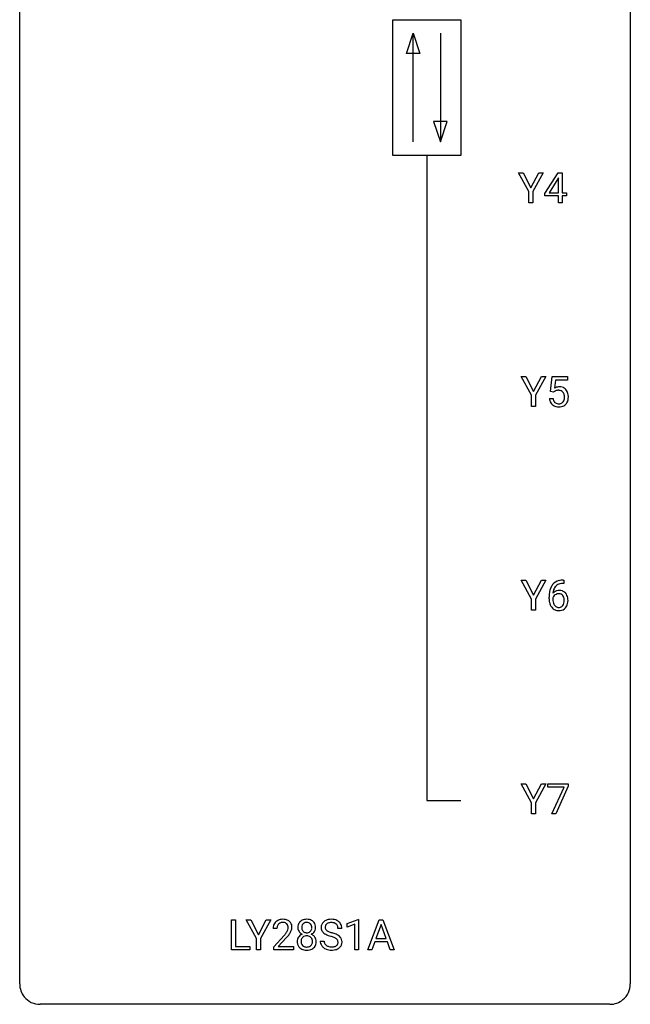
# Model space of a CAD drawing. Extents: x 2.8 to 26.6, y -2.8 to 76.6.
# Drawn here: x 2.8 to 26.6, y -2.8 to 35.6 of the extents above; entities that cross this region are included whole.
import ezdxf

# ---------------------------------------------------------------- set-up
doc = ezdxf.new("R2010")
doc.units = 0
doc.layers.add('DEFAULT_255_1_234', color=255, linetype='CONTINUOUS')
doc.layers.add('DEFAULT_255_2_778', color=255, linetype='CONTINUOUS')

msp = doc.modelspace()

# ---------------------------------------------------------------- linework, layer by layer
at = {"layer": 'DEFAULT_255_1_234'}
for p, q in [((22.637, 28.889), (22.234, 29.622)), ((22.234, 29.622), (22.411, 29.622)), ((22.411, 29.622), (22.715, 29.035)), ((22.715, 29.035), (23.02, 29.622)), ((23.195, 29.622), (22.792, 28.889)), ((23.02, 29.622), (23.195, 29.622)), ((23.253, 28.812), (23.776, 29.622)), ((23.776, 29.622), (23.935, 29.622)), ((23.935, 29.622), (23.935, 28.846)), ((23.768, 29.387), (23.421, 28.846)), ((23.785, 29.419), (23.768, 29.387)), ((23.785, 28.846), (23.785, 29.419)), ((22.637, 28.453), (22.637, 28.889)), ((22.792, 28.889), (22.792, 28.453)), ((23.253, 28.724), (23.253, 28.812)), ((23.421, 28.846), (23.785, 28.846)), ((23.935, 28.846), (24.097, 28.846)), ((24.097, 28.846), (24.097, 28.724)), ((22.792, 28.453), (22.637, 28.453)), ((23.785, 28.724), (23.253, 28.724)), ((23.785, 28.453), (23.785, 28.724)), ((23.935, 28.453), (23.785, 28.453)), ((24.097, 28.724), (23.935, 28.724)), ((23.935, 28.724), (23.935, 28.453)), ((22.743, 20.952), (22.34, 21.685)), ((22.34, 21.685), (22.517, 21.685)), ((22.517, 21.685), (22.82, 21.098)), ((22.82, 21.098), (23.126, 21.685)), ((23.301, 21.685), (22.897, 20.952)), ((23.126, 21.685), (23.301, 21.685)), ((23.481, 21.102), (23.541, 21.685)), ((23.541, 21.685), (24.14, 21.685)), ((23.667, 21.547), (23.632, 21.229)), ((24.14, 21.547), (23.667, 21.547)), ((24.14, 21.685), (24.14, 21.547)), ((23.6, 21.071), (23.481, 21.102)), ((23.64, 21.103), (23.6, 21.071)), ((22.743, 20.515), (22.743, 20.952)), ((22.897, 20.952), (22.897, 20.515)), ((23.44, 20.823), (23.58, 20.823)), ((22.897, 20.515), (22.743, 20.515)), ((22.743, 13.014), (22.34, 13.747)), ((22.34, 13.747), (22.517, 13.747)), ((22.517, 13.747), (22.82, 13.16)), ((22.82, 13.16), (23.126, 13.747)), ((23.301, 13.747), (22.897, 13.014)), ((23.126, 13.747), (23.301, 13.747)), ((23.996, 13.622), (23.969, 13.622)), ((23.97, 13.748), (23.996, 13.748)), ((23.996, 13.748), (23.996, 13.622)), ((23.422, 13.023), (23.422, 13.08)), ((23.571, 13.061), (23.571, 13.006)), ((22.743, 12.578), (22.743, 13.014)), ((22.897, 13.014), (22.897, 12.578)), ((22.897, 12.578), (22.743, 12.578)), ((22.743, 5.077), (22.34, 5.81)), ((22.34, 5.81), (22.517, 5.81)), ((22.517, 5.81), (22.82, 5.223)), ((22.82, 5.223), (23.126, 5.81)), ((23.301, 5.81), (22.897, 5.077)), ((23.126, 5.81), (23.301, 5.81)), ((23.378, 5.688), (23.378, 5.81)), ((23.378, 5.81), (24.168, 5.81)), ((24.168, 5.81), (24.168, 5.726)), ((24.011, 5.688), (23.378, 5.688)), ((23.528, 4.64), (24.011, 5.688)), ((24.168, 5.726), (23.684, 4.64)), ((22.743, 4.64), (22.743, 5.077)), ((22.897, 5.077), (22.897, 4.64)), ((22.897, 4.64), (22.743, 4.64)), ((23.684, 4.64), (23.528, 4.64)), ((11.042, -0.651), (11.042, 0.518)), ((11.042, 0.518), (11.197, 0.518)), ((11.197, 0.518), (11.197, -0.525)), ((12.015, -0.215), (11.611, 0.518)), ((11.611, 0.518), (11.788, 0.518)), ((11.788, 0.518), (12.092, -0.069)), ((12.092, -0.069), (12.397, 0.518)), ((12.572, 0.518), (12.169, -0.215)), ((12.397, 0.518), (12.572, 0.518)), ((15.547, 0.364), (15.973, 0.524)), ((15.973, 0.524), (15.996, 0.524)), ((15.996, 0.524), (15.996, -0.651)), ((16.357, -0.651), (16.803, 0.518)), ((16.803, 0.518), (16.938, 0.518)), ((16.938, 0.518), (17.386, -0.651)), ((12.811, 0.174), (12.662, 0.174)), ((15.346, 0.18), (15.191, 0.18)), ((15.547, 0.229), (15.547, 0.364)), ((15.847, 0.339), (15.547, 0.229)), ((15.847, -0.651), (15.847, 0.339)), ((16.871, 0.328), (16.672, -0.219)), ((17.07, -0.219), (16.871, 0.328)), ((12.015, -0.651), (12.015, -0.215)), ((12.169, -0.215), (12.169, -0.651)), ((12.685, -0.544), (13.089, -0.095)), ((13.177, -0.19), (12.864, -0.53)), ((14.499, -0.312), (14.654, -0.312)), ((16.626, -0.346), (16.516, -0.651)), ((17.116, -0.346), (16.626, -0.346)), ((16.672, -0.219), (17.07, -0.219)), ((17.227, -0.651), (17.116, -0.346)), ((11.751, -0.651), (11.042, -0.651)), ((11.197, -0.525), (11.751, -0.525)), ((11.751, -0.525), (11.751, -0.651)), ((12.169, -0.651), (12.015, -0.651)), ((12.685, -0.651), (12.685, -0.544)), ((13.451, -0.651), (12.685, -0.651)), ((12.864, -0.53), (13.451, -0.53)), ((13.451, -0.53), (13.451, -0.651)), ((15.996, -0.651), (15.847, -0.651)), ((16.516, -0.651), (16.357, -0.651)), ((17.386, -0.651), (17.227, -0.651))]:
    msp.add_line(p, q, dxfattribs=at)
for centre, radius, start, end in [((23.817, 20.911), 0.368, 93.7182, 120.2539), ((23.747, 20.963), 0.176, 114.1951, 127.3641), ((23.77, 20.909), 0.235, 98.9831, 113.8909), ((23.79, 20.786), 0.36, 89.6805, 99.1614), ((23.793, 20.853), 0.293, 84.6958, 90.0676), ((23.826, 20.83), 0.449, 89.966, 94.2496), ((23.805, 20.934), 0.211, 41.785, 85.9893), ((23.831, 20.889), 0.39, 73.8043, 90.5586), ((23.854, 20.975), 0.302, 41.3071, 73.543), ((23.812, 20.939), 0.356, 13.5076, 41.2174), ((23.887, 20.862), 0.449, 184.9247, 194.4976), ((23.763, 20.825), 0.32, 193.7537, 228.5271), ((23.906, 20.865), 0.329, 187.3601, 198.6733), ((23.801, 20.829), 0.218, 198.4452, 217.7945), ((23.782, 20.915), 0.241, 12.649, 41.6081), ((23.783, 20.842), 0.237, 320.6713, 344.5442), ((23.668, 20.876), 0.358, 344.2412, 356.7357), ((23.676, 20.889), 0.35, 359.5577, 12.9535), ((23.543, 20.886), 0.483, 356.3549, 0.05), ((23.81, 20.844), 0.36, 323.673, 348.1673), ((23.648, 20.896), 0.526, 1.1331, 13.8829), ((23.635, 20.884), 0.54, 347.8572, 0.4293), ((23.507, 20.888), 0.667, 359.9919, 1.5443), ((23.771, 20.837), 0.334, 228.9024, 256.3314), ((23.772, 20.808), 0.182, 218.2887, 228.5612), ((23.782, 20.821), 0.198, 228.9655, 258.1235), ((23.801, 20.957), 0.458, 256.2427, 270.4486), ((23.802, 20.909), 0.288, 257.7258, 270.4014), ((23.807, 20.865), 0.244, 269.4204, 286.4209), ((23.808, 20.978), 0.479, 269.577, 282.4215), ((23.822, 20.811), 0.188, 286.7251, 320.6004), ((23.845, 20.823), 0.319, 281.8396, 316.5458), ((23.839, 20.826), 0.326, 316.8171, 323.1493), ((24.195, 13.155), 0.768, 157.9803, 171.6247), ((23.974, 13.243), 0.53, 141.4298, 157.8541), ((23.91, 13.289), 0.451, 102.8716, 140.8565), ((23.952, 13.256), 0.369, 134.5303, 161.6211), ((23.935, 13.267), 0.35, 104.2855, 133.8629), ((23.974, 13.045), 0.703, 90.3778, 103.5869), ((23.974, 13.122), 0.5, 90.6001, 104.5147), ((24.635, 13.087), 1.213, 171.4525, 180.3159), ((23.788, 12.983), 0.23, 145.2975, 160.266), ((23.803, 13.04), 0.303, 95.8331, 138.9955), ((24.258, 13.178), 0.687, 173.7811, 174.9255), ((24.117, 13.198), 0.545, 161.285, 174.2077), ((23.805, 12.969), 0.252, 124.9745, 144.8959), ((23.801, 12.984), 0.237, 89.8751, 126.2072), ((23.825, 12.912), 0.433, 89.8754, 97.0544), ((23.801, 12.986), 0.235, 85.0141, 90.0513), ((23.808, 13.036), 0.184, 36.8251, 85.7416), ((23.83, 12.996), 0.349, 71.6408, 90.624), ((23.845, 13.051), 0.292, 39.6368, 71.019), ((23.766, 12.998), 0.241, 32.3035, 38.0827), ((23.735, 12.982), 0.276, 11.0482, 31.8146), ((23.781, 12.996), 0.376, 10.6587, 39.9044), ((23.626, 12.962), 0.535, 359.6826, 11.1326), ((24.076, 13.019), 0.655, 179.6345, 191.7836), ((23.883, 12.975), 0.456, 191.4116, 218.6078), ((23.795, 12.902), 0.341, 218.1665, 245.8781), ((24.095, 13.003), 0.523, 179.6514, 190.2856), ((23.925, 12.971), 0.351, 190.0945, 207.5098), ((23.869, 12.944), 0.288, 207.9583, 216.3251), ((23.835, 12.916), 0.245, 215.7661, 232.5457), ((23.797, 12.867), 0.183, 232.8005, 270.6606), ((23.801, 12.904), 0.219, 269.3554, 288.4744), ((23.822, 12.888), 0.325, 275.6342, 317.8248), ((23.81, 12.869), 0.183, 289.1833, 322.9684), ((23.749, 12.917), 0.261, 322.6008, 346.5182), ((23.633, 12.947), 0.38, 346.2582, 358.7742), ((23.607, 12.955), 0.407, 359.6214, 11.2839), ((23.532, 12.952), 0.482, 358.3755, 0.0098), ((23.789, 12.915), 0.367, 318.141, 347.6119), ((23.622, 12.955), 0.539, 347.2487, 0.4369), ((23.794, 12.916), 0.354, 246.914, 270.7437), ((23.8, 13.018), 0.457, 269.8874, 276.7918), ((12.989, 0.2), 0.324, 133.4541, 162.947), ((13.007, 0.181), 0.35, 100.7869, 133.4384), ((13.018, 0.203), 0.207, 102.1739, 129.2062), ((13.041, 0.026), 0.508, 89.6605, 101.3704), ((13.042, 0.099), 0.313, 89.5461, 102.5419), ((13.048, 0.032), 0.502, 78.2171, 90.413), ((13.045, 0.153), 0.259, 82.1602, 90.1506), ((13.058, 0.227), 0.184, 43.4415, 83.1661), ((13.083, 0.194), 0.336, 55.9268, 78.4889), ((13.103, 0.228), 0.297, 47.9292, 55.4054), ((13.113, 0.238), 0.283, 4.3348, 48.0561), ((13.911, 0.241), 0.28, 132.2454, 164.5092), ((13.94, 0.208), 0.323, 100.7053, 132.1387), ((13.957, 0.233), 0.178, 105.923, 135.1663), ((13.97, 0.07), 0.464, 89.6733, 101.2449), ((13.971, 0.182), 0.23, 89.4776, 105.7298), ((13.976, 0.088), 0.446, 76.2877, 90.4586), ((13.973, 0.164), 0.248, 86.9834, 90.02), ((13.98, 0.226), 0.186, 44.3959, 88.2499), ((14.007, 0.21), 0.321, 47.824, 76.4267), ((14.029, 0.236), 0.286, 6.9169, 47.6261), ((14.815, 0.22), 0.28, 132.4834, 181.0242), ((14.875, 0.164), 0.361, 129.2532, 133.4243), ((14.89, 0.142), 0.388, 101.9878, 128.8743), ((14.907, 0.134), 0.271, 99.0695, 113.7659), ((14.929, -0.03), 0.564, 89.5907, 102.3169), ((14.931, -0.011), 0.418, 89.6698, 99.231), ((14.936, 0.002), 0.532, 77.2361, 90.3248), ((14.934, -0.05), 0.457, 86.264, 90.0526), ((14.944, 0.071), 0.336, 73.7888, 86.6653), ((14.977, 0.181), 0.221, 48.5928, 74.1242), ((14.957, 0.099), 0.433, 63.8378, 77.0809), ((14.985, 0.15), 0.375, 45.9864, 64.1608), ((15.011, 0.18), 0.335, 32.2747, 45.6547), ((13.069, 0.178), 0.407, 163.2879, 180.5582), ((13.123, 0.178), 0.312, 165.9093, 178.8684), ((13.209, 0.174), 0.398, 178.4382, 180.0084), ((13.022, 0.205), 0.208, 136.1757, 166.3675), ((13.01, 0.215), 0.192, 129.7279, 135.7542), ((12.269, 0.668), 1.119, 320.7373, 323.9737), ((12.661, 0.384), 0.635, 323.8962, 328.6421), ((13.051, 0.219), 0.195, 16.1715, 43.5284), ((12.866, 0.258), 0.395, 328.8299, 331.7899), ((12.965, 0.206), 0.282, 331.4255, 352.9365), ((13, 0.205), 0.248, 359.4866, 15.934), ((12.979, 0.203), 0.269, 353.2249, 0.0169), ((12.775, 0.332), 0.641, 326.9135, 338.3505), ((13.047, 0.227), 0.35, 337.8914, 358.9968), ((13.004, 0.221), 0.393, 359.9252, 5.5968), ((14.001, 0.216), 0.373, 164.6186, 180.5292), ((13.96, 0.213), 0.332, 179.9993, 181.1655), ((13.902, 0.208), 0.274, 180.4317, 213.2714), ((13.922, 0.221), 0.297, 213.3439, 222.6271), ((13.934, 0.235), 0.315, 222.9548, 244.1372), ((14.042, 0.212), 0.265, 168.3802, 180.3602), ((14.019, 0.208), 0.242, 179.503, 194.9127), ((13.959, 0.231), 0.18, 135.3053, 168.9882), ((13.961, 0.193), 0.182, 194.9722, 224.1944), ((13.958, 0.191), 0.178, 224.2961, 262.0157), ((13.972, 0.264), 0.253, 261.125, 270.196), ((13.975, 0.245), 0.234, 269.4826, 285.0988), ((13.99, 0.187), 0.174, 285.1586, 315.9485), ((13.982, 0.225), 0.185, 16.3252, 44.7913), ((13.981, 0.195), 0.186, 316.0413, 351.9163), ((14.013, 0.233), 0.312, 296.7586, 325.7537), ((13.934, 0.213), 0.234, 359.479, 16.0679), ((13.908, 0.21), 0.261, 351.1057, 0.1937), ((14.052, 0.206), 0.265, 325.8412, 338.4796), ((14.035, 0.21), 0.282, 338.8764, 0.5166), ((13.911, 0.214), 0.407, 359.842, 7.9694), ((14.816, 0.213), 0.28, 179.5062, 199.8695), ((14.809, 0.214), 0.274, 200.6782, 228.1764), ((14.858, 0.262), 0.342, 227.4065, 229.9881), ((14.855, 0.228), 0.163, 127.7287, 176.7105), ((14.923, 0.218), 0.232, 175.1779, 180.0582), ((14.839, 0.217), 0.147, 179.6142, 228.1246), ((14.883, 0.258), 0.207, 226.578, 230.88), ((14.93, 0.32), 0.285, 231.4635, 241.9261), ((14.879, 0.198), 0.201, 114.0401, 127.9851), ((15.05, 0.54), 0.536, 241.7179, 248.326), ((15.188, 0.884), 0.906, 248.2008, 252.4528), ((15.309, 1.256), 1.297, 252.3391, 254.3469), ((14.555, -1.442), 1.504, 71.0197, 74.4087), ((14.994, 0.201), 0.195, 14.9781, 48.2004), ((14.923, 0.182), 0.268, 359.4693, 14.9832), ((15.018, 0.182), 0.329, 359.6507, 32.613), ((11.74, 1.098), 1.801, 318.5132, 320.7828), ((11.993, 0.903), 1.611, 317.2587, 319.9046), ((12.377, 0.587), 1.115, 319.6473, 327.0958), ((13.899, -0.332), 0.298, 145.6796, 180.626), ((14.016, -0.336), 0.415, 179.9315, 185.3255), ((13.9, -0.354), 0.298, 184.0104, 228.5072), ((13.915, -0.344), 0.318, 115.5538, 145.6416), ((14.037, -0.332), 0.287, 171.2652, 180.1859), ((14.02, -0.335), 0.27, 179.5155, 193.6467), ((13.956, -0.316), 0.205, 135.3399, 172.1044), ((13.949, -0.405), 0.387, 113.2438, 116.2055), ((13.951, -0.312), 0.199, 104.8856, 135.2448), ((13.969, -0.379), 0.268, 89.4959, 104.858), ((13.972, -0.402), 0.291, 82.2615, 90.144), ((13.986, -0.322), 0.21, 45.3029, 83.1921), ((13.992, -0.317), 0.203, 17.2923, 45.4627), ((13.984, 0.281), 0.369, 296.0902, 297.3618), ((14.01, -0.374), 0.352, 47.9009, 67.1947), ((13.945, -0.33), 0.251, 359.4454, 16.9256), ((13.919, -0.334), 0.277, 349.4146, 0.2931), ((14.03, -0.349), 0.32, 35.2362, 47.5514), ((14.056, -0.332), 0.289, 359.276, 35.4014), ((13.981, -0.339), 0.364, 343.1295, 0.5777), ((14.808, -0.316), 0.309, 179.2419, 215.2648), ((14.936, 0.362), 0.469, 230.4982, 241.8087), ((14.884, -0.315), 0.23, 179.3355, 199.1046), ((15.089, 0.642), 0.788, 241.6337, 249.0065), ((15.257, 1.075), 1.252, 248.9199, 254.144), ((14.471, -1.672), 1.604, 71.7183, 73.9259), ((14.65, -1.133), 1.037, 68.0063, 71.8053), ((14.822, -0.71), 0.58, 62.2515, 68.1221), ((14.724, -0.953), 0.986, 66.1847, 71.0864), ((14.961, -0.45), 0.285, 52.7386, 62.4979), ((14.88, -0.602), 0.603, 59.3536, 66.2692), ((15.034, -0.364), 0.159, 306.3944, 355.3031), ((15.043, -0.341), 0.149, 16.4723, 52.6262), ((14.997, -0.354), 0.196, 359.4179, 16.1972), ((14.969, -0.452), 0.428, 49.1021, 59.3294), ((14.983, -0.356), 0.21, 354.366, 0.0699), ((15.05, -0.359), 0.304, 32.792, 49.2506), ((15.083, -0.336), 0.264, 31.1181, 32.4005), ((15.074, -0.339), 0.274, 8.1117, 30.7959), ((15.055, -0.358), 0.293, 337.4731, 0.7537), ((14.993, -0.353), 0.356, 359.8389, 8.4707), ((13.931, -0.317), 0.346, 228.7554, 257.8484), ((13.938, -0.356), 0.186, 193.3541, 225.8257), ((13.942, -0.348), 0.194, 226.418, 255.8554), ((13.969, -0.156), 0.511, 257.4584, 270.4287), ((13.968, -0.255), 0.291, 255.4656, 268.7986), ((13.973, -0.171), 0.375, 268.3465, 270.0105), ((13.975, -0.239), 0.307, 269.5759, 282.0823), ((13.976, -0.156), 0.511, 269.6193, 281.979), ((13.998, -0.339), 0.205, 281.7523, 306.6056), ((14.012, -0.312), 0.352, 281.5474, 310.917), ((14.007, -0.355), 0.186, 307.135, 314.0278), ((14.004, -0.352), 0.19, 314.2553, 350.1693), ((14.054, -0.359), 0.288, 310.8497, 342.7448), ((14.835, -0.297), 0.342, 215.3403, 233.0843), ((14.89, -0.222), 0.436, 233.167, 246.4951), ((14.851, -0.324), 0.196, 199.8829, 232.7063), ((14.932, -0.134), 0.533, 246.1383, 248.0543), ((14.898, -0.264), 0.272, 232.3738, 255.5137), ((14.938, -0.115), 0.553, 248.2708, 270.4056), ((14.932, -0.14), 0.401, 255.2446, 267.5321), ((14.941, -0.017), 0.525, 267.1558, 270.0287), ((14.944, -0.061), 0.48, 269.7, 278.166), ((14.942, 0.089), 0.756, 269.9708, 272.8178), ((14.955, -0.091), 0.576, 272.4383, 284.6465), ((14.97, -0.234), 0.305, 278.0231, 290.6255), ((15.004, -0.327), 0.206, 290.662, 307.0371), ((15.004, -0.273), 0.387, 284.3734, 307.1424), ((15.027, -0.309), 0.345, 307.6552, 308.453), ((15.073, -0.36), 0.276, 307.5917, 336.4316)]:
    msp.add_arc(centre, radius, start, end, dxfattribs=at)
at = {"layer": 'DEFAULT_255_2_778'}
for p, q in [((2.779, -1.984), (2.779, 75.803)), ((26.591, 75.803), (26.591, -1.984)), ((17.331, 35.586), (19.977, 35.586)), ((17.331, 30.295), (17.331, 35.586)), ((19.977, 35.586), (19.977, 30.295)), ((17.86, 34.264), (18.125, 35.057)), ((18.125, 30.824), (18.125, 35.057)), ((18.125, 35.057), (18.389, 34.264)), ((19.183, 35.057), (19.183, 30.824)), ((18.389, 34.264), (17.86, 34.264)), ((18.918, 31.618), (19.183, 30.824)), ((19.447, 31.618), (18.918, 31.618)), ((19.183, 30.824), (19.447, 31.618)), ((19.977, 30.295), (17.331, 30.295)), ((18.654, 30.295), (18.654, 5.159)), ((18.654, 5.159), (19.977, 5.159)), ((25.797, -2.778), (3.572, -2.778))]:
    msp.add_line(p, q, dxfattribs=at)
for centre, start, end in [((3.57, -1.986), 179.8524, 219.1642), ((25.8, -1.986), 309.4762, 0.1483), ((3.57, -1.987), 219.1282, 270.1454), ((25.799, -1.987), 269.8517, 309.5112)]:
    msp.add_arc(centre, 0.791, start, end, dxfattribs=at)

doc.saveas('drawing.dxf')
